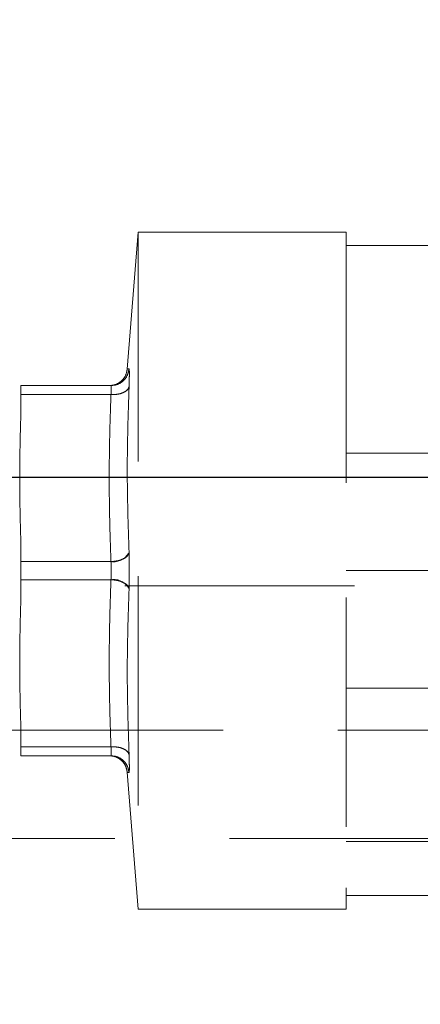
# Model space of a CAD drawing. Units: millimetres. Extents: x 80 to 8320, y 80 to 5860.
# Drawn here: x 1780 to 1825, y 1934 to 2043 of the extents above; entities that cross this region are included whole.
import ezdxf

# ---------------------------------------------------------------- set-up
doc = ezdxf.new("R2010")
doc.units = ezdxf.units.MM
doc.header["$LTSCALE"] = 20
doc.linetypes.add('SLD-Dashed', pattern=[1.905, 1.27, -0.635])
doc.linetypes.add('SLD-Solid', pattern=[0])
doc.layers.add('FORMAT', color=7, linetype='SLD-Solid')
doc.styles.add('SLDTEXTSTYLE0', font='GOTHIC.TTF', dxfattribs={"width": 0.913})
doc.dimstyles.new('SLDDIMSTYLE0', dxfattribs={"dimtxt": 70, "dimasz": 71.12, "dimexe": 0, "dimexo": 0.0625, "dimgap": 17.5, "dimtad": 1, "dimdec": 0, "dimrnd": 1e-09, "dimzin": 12, "dimdsep": 46, "dimtxsty": 'SLDTEXTSTYLE0', "dimsah": 1, "dimcen": 0.09, "dimadec": 0, "dimazin": 3, "dimtfac": 1, "dimtdec": 0, "dimtofl": 0, "dimtmove": 0, "dimatfit": 3, "dimfxl": 1, "dimfrac": 2, "dimtolj": 1, "dimtzin": 12, "dimarcsym": 0})

# ---------------------------------------------------------------- blocks, each defined once
blk = doc.blocks.new('_D')
at = {"layer": 'FORMAT', "color": 7}
for p, q in [((1492.31, 2397.54), (1082.31, 2397.54)), ((1102.31, 2397.54), (1102.31, 1335.54)), ((1881.74, 1335.54), (1082.31, 1335.54))]:
    blk.add_line(p, q, dxfattribs=at)
for points in [[(1102.31, 2397.54), (1094.69, 2326.42), (1109.93, 2326.42)], [(1102.31, 1335.54), (1109.93, 1406.66), (1094.69, 1406.66)]]:
    blk.add_solid(points, dxfattribs=at)
at = {"layer": 'FORMAT', "color": 7, "insert": (1012.89, 1857.28), "char_height": 70, "attachment_point": 1, "rotation": 90, "style": 'SLDTEXTSTYLE0'}
blk.add_mtext('1062', dxfattribs=at)

msp = doc.modelspace()

# ---------------------------------------------------------------- linework, layer by layer
at = {"color": 7, "linetype": 'SLD-Dashed', "lineweight": 18}
for p, q in [((1793.31, 2019.72), (1792.09, 2004.53)), ((1793.31, 2019.72), (1793.31, 1944.72)), ((1816.31, 2019.72), (1793.31, 2019.72)), ((1816.31, 2019.72), (1816.31, 2018.19)), ((1816.31, 2018.22), (1872.31, 2018.22)), ((1816.31, 2017.35), (1816.31, 2018.19)), ((1816.31, 2017.35), (1816.31, 1947.08)), ((1852.41, 2012.22), (1816.31, 2012.22)), ((1780.31, 2002.72), (1780.31, 2001.89)), ((1790.29, 2002.72), (1780.31, 2002.72)), ((1780.31, 2001.72), (1780.31, 2002.72)), ((1780.31, 1999.47), (1780.31, 2001.72)), ((1780.31, 2001.72), (1790.29, 2001.72)), ((1780.31, 2001.37), (1780.31, 1999.47)), ((1838.74, 1995.22), (1816.31, 1995.22)), ((1780.31, 1983.22), (1780.31, 1985.46)), ((1780.31, 1981.22), (1780.31, 1983.22)), ((1790.29, 1983.22), (1780.31, 1983.22)), ((1780.31, 1978.97), (1780.31, 1981.97)), ((1833.34, 1982.22), (1816.31, 1982.22)), ((1780.31, 1981.22), (1790.29, 1981.22)), ((1780.31, 1978.97), (1780.31, 1981.22)), ((2160.14, 1980.54), (1584.47, 1980.54)), ((1838.74, 1969.22), (1816.31, 1969.22)), ((1586.81, 1964.54), (2157.81, 1964.54)), ((1780.31, 1962.72), (1780.31, 1964.96)), ((1790.29, 1962.72), (1780.31, 1962.72)), ((1780.31, 1961.72), (1780.31, 1962.72)), ((1780.31, 1961.72), (1780.31, 1961.88)), ((1780.31, 1961.72), (1790.29, 1961.72)), ((1792.09, 1959.9), (1793.31, 1944.72)), ((1574.81, 1952.54), (1869.77, 1952.54)), ((1816.31, 1952.22), (1852.41, 1952.22)), ((1816.31, 1946.25), (1816.31, 1947.08)), ((1816.31, 1946.25), (1816.31, 1944.72)), ((1872.31, 1946.22), (1816.31, 1946.22)), ((1793.31, 1944.72), (1816.31, 1944.72))]:
    msp.add_line(p, q, dxfattribs=at)
at = {"color": 7, "linetype": 'SLD-Solid', "lineweight": 25}
msp.add_line((1826.97, 1992.54), (1574.81, 1992.54), dxfattribs=at)
at = {"color": 7, "linetype": 'SLD-Dashed', "lineweight": 18, "flags": 128}
for points in [[(1792.29, 2002.59), (1792.22, 2002.4), (1792.1, 2002.23), (1791.9, 2002.08), (1791.65, 2001.94), (1791.36, 2001.84), (1791.02, 2001.76), (1790.66, 2001.72), (1790.29, 2001.72)], [(1792.29, 1961.85), (1792.22, 1962.03), (1792.1, 1962.2), (1791.9, 1962.36), (1791.65, 1962.49), (1791.36, 1962.59), (1791.02, 1962.67), (1790.66, 1962.71), (1790.29, 1962.72)]]:
    msp.add_lwpolyline(points, dxfattribs=at)
at = {"color": 7, "linetype": 'SLD-Dashed', "lineweight": 18}
for centre, radius, start, end in [((1790.29, 2004.72), 2, 270.0152, 355.8872), ((1790.57, 1985.17), 1.97, 261.9564, 330.7304), ((1790.57, 1979.27), 1.97, 29.2696, 98.0436), ((1790.29, 1959.72), 2, 4.1128, 89.9848)]:
    msp.add_arc(centre, radius, start, end, dxfattribs=at)
for points, knots in [([(1792.09, 2004.56), (1792.05, 2004.32), (1791.96, 2003.83), (1791.49, 2003.21), (1790.84, 2002.79), (1790.34, 2002.74), (1790.1, 2002.72)], [0, 0, 0, 0, 0.241111, 0.5, 0.758889, 1, 1, 1, 1]), ([(1790.29, 2002.72), (1790.53, 2002.74), (1791.03, 2002.8), (1791.69, 2003.22), (1792.15, 2003.84), (1792.24, 2004.33), (1792.29, 2004.57)], [0, 0, 0, 0, 0.2410168, 0.5, 0.7589832, 1, 1, 1, 1]), ([(1792.29, 2004.57), (1792.3, 2004.55), (1792.32, 2004.5), (1792.33, 2004.08), (1792.32, 2003.45), (1792.3, 2002.87), (1792.29, 2002.59)], [0, 0, 0, 0, 0.249977, 0.500313, 0.750635, 1, 1, 1, 1]), ([(1792.29, 2004.57), (1792.3, 2004.55), (1792.32, 2004.5), (1792.33, 2004.08), (1792.32, 2003.45), (1792.3, 2002.87), (1792.29, 2002.59)], [0, 0, 0, 0, 0.24929, 0.499684, 0.750092, 1, 1, 1, 1]), ([(1790.29, 2002.72), (1790.3, 2002.7), (1790.32, 2002.68), (1790.33, 2002.47), (1790.32, 2002.15), (1790.3, 2001.86), (1790.29, 2001.72)], [0, 0, 0, 0, 0.252076, 0.500317, 0.748232, 1, 1, 1, 1]), ([(1790.29, 2001.72), (1790.3, 2001.86), (1790.32, 2002.15), (1790.33, 2002.47), (1790.32, 2002.68), (1790.3, 2002.7), (1790.29, 2002.72)], [0, 0, 0, 0, 0.252076, 0.500317, 0.748232, 1, 1, 1, 1]), ([(1790.29, 2001.72), (1790.53, 2001.72), (1791.03, 2001.73), (1791.69, 2001.93), (1792.15, 2002.22), (1792.24, 2002.47), (1792.29, 2002.59)], [0, 0, 0, 0, 0.241017, 0.5, 0.758983, 1, 1, 1, 1]), ([(1790.29, 2001.72), (1790.22, 1999.66), (1790.09, 1995.55), (1790.09, 1989.38), (1790.22, 1985.28), (1790.29, 1983.22)], [0, 0, 0, 0, 0.334137, 0.665885, 1, 1, 1, 1]), ([(1790.29, 1983.22), (1790.22, 1985.28), (1790.09, 1989.38), (1790.09, 1995.55), (1790.22, 1999.66), (1790.29, 2001.72)], [0, 0, 0, 0, 0.334137, 0.665885, 1, 1, 1, 1]), ([(1790.29, 1983.22), (1790.53, 1983.24), (1791.03, 1983.28), (1791.69, 1983.51), (1792.15, 1983.83), (1792.24, 1984.08), (1792.29, 1984.2)], [0, 0, 0, 0, 0.2410168, 0.5, 0.7589832, 1, 1, 1, 1]), ([(1792.29, 1984.2), (1792.3, 1983.89), (1792.32, 1983.26), (1792.32, 1982.57), (1792.32, 1982.22)], [0, 0, 0, 0, 0.499639, 1, 1, 1, 1]), ([(1792.29, 1984.2), (1792.3, 1983.89), (1792.32, 1983.26), (1792.32, 1982.57), (1792.32, 1982.22)], [0, 0, 0, 0, 0.498896, 1, 1, 1, 1]), ([(1790.29, 1983.22), (1790.3, 1983.06), (1790.32, 1982.74), (1790.33, 1982.22), (1790.32, 1981.69), (1790.3, 1981.38), (1790.29, 1981.22)], [0, 0, 0, 0, 0.252076, 0.500317, 0.748232, 1, 1, 1, 1]), ([(1790.29, 1981.22), (1790.3, 1981.38), (1790.32, 1981.69), (1790.33, 1982.22), (1790.32, 1982.74), (1790.3, 1983.06), (1790.29, 1983.22)], [0, 0, 0, 0, 0.252076, 0.500317, 0.748232, 1, 1, 1, 1]), ([(1792.29, 1980.23), (1792.3, 1980.54), (1792.32, 1981.17), (1792.32, 1981.87), (1792.32, 1982.22)], [0, 0, 0, 0, 0.498896, 1, 1, 1, 1]), ([(1792.32, 1982.22), (1792.32, 1981.87), (1792.32, 1981.17), (1792.3, 1980.54), (1792.29, 1980.23)], [0, 0, 0, 0, 0.500501, 1, 1, 1, 1]), ([(1790.29, 1981.22), (1790.22, 1979.16), (1790.09, 1975.05), (1790.09, 1968.88), (1790.22, 1964.78), (1790.29, 1962.72)], [0, 0, 0, 0, 0.334137, 0.665885, 1, 1, 1, 1]), ([(1790.29, 1962.72), (1790.22, 1964.78), (1790.09, 1968.88), (1790.09, 1975.05), (1790.22, 1979.16), (1790.29, 1981.22)], [0, 0, 0, 0, 0.334137, 0.665885, 1, 1, 1, 1]), ([(1790.29, 1981.22), (1790.53, 1981.2), (1791.03, 1981.16), (1791.69, 1980.92), (1792.15, 1980.6), (1792.24, 1980.35), (1792.29, 1980.23)], [0, 0, 0, 0, 0.241017, 0.5, 0.758983, 1, 1, 1, 1]), ([(1790.29, 1962.72), (1790.3, 1962.57), (1790.32, 1962.28), (1790.33, 1961.97), (1790.32, 1961.76), (1790.3, 1961.73), (1790.29, 1961.72)], [0, 0, 0, 0, 0.252076, 0.500317, 0.748238, 1, 1, 1, 1]), ([(1790.29, 1961.72), (1790.3, 1961.73), (1790.32, 1961.76), (1790.33, 1961.97), (1790.32, 1962.28), (1790.3, 1962.57), (1790.29, 1962.72)], [0, 0, 0, 0, 0.25207, 0.500317, 0.748232, 1, 1, 1, 1]), ([(1790.29, 1962.72), (1790.53, 1962.71), (1791.03, 1962.7), (1791.69, 1962.51), (1792.15, 1962.21), (1792.24, 1961.97), (1792.29, 1961.85)], [0, 0, 0, 0, 0.241017, 0.5, 0.758983, 1, 1, 1, 1]), ([(1790.1, 1961.72), (1790.34, 1961.69), (1790.84, 1961.64), (1791.49, 1961.22), (1791.96, 1960.6), (1792.05, 1960.11), (1792.09, 1959.88)], [0, 0, 0, 0, 0.2411114, 0.5, 0.7588886, 1, 1, 1, 1]), ([(1790.29, 1961.72), (1790.53, 1961.69), (1791.03, 1961.64), (1791.69, 1961.21), (1792.15, 1960.59), (1792.24, 1960.1), (1792.29, 1959.86)], [0, 0, 0, 0, 0.2410168, 0.5, 0.7589832, 1, 1, 1, 1]), ([(1792.29, 1959.86), (1792.3, 1959.89), (1792.32, 1959.94), (1792.33, 1960.36), (1792.32, 1960.99), (1792.3, 1961.56), (1792.29, 1961.85)], [0, 0, 0, 0, 0.249977, 0.500313, 0.750635, 1, 1, 1, 1]), ([(1792.29, 1959.86), (1792.3, 1959.89), (1792.32, 1959.94), (1792.33, 1960.36), (1792.32, 1960.98), (1792.3, 1961.56), (1792.29, 1961.85)], [0, 0, 0, 0, 0.24929, 0.499684, 0.750092, 1, 1, 1, 1])]:
    msp.add_open_spline(points, degree=3, knots=knots, dxfattribs=at)
for points in [[(1792.29, 2004.57), (1792.19, 2004.57), (1792, 2004.55), (1792.19, 2004.57), (1792.29, 2004.57)], [(1792.29, 2002.59), (1792.19, 1999.52), (1792, 1993.38), (1792.19, 1987.26), (1792.29, 1984.2)], [(1792.29, 1984.2), (1792.19, 1987.26), (1792, 1993.38), (1792.19, 1999.52), (1792.29, 2002.59)], [(1780.31, 1999.47), (1780.25, 1997.14), (1780.13, 1992.47), (1780.25, 1987.79), (1780.31, 1985.46)], [(1792.29, 1961.85), (1792.19, 1964.92), (1792, 1971.05), (1792.19, 1977.17), (1792.29, 1980.23)], [(1792.29, 1980.23), (1792.19, 1977.17), (1792, 1971.05), (1792.19, 1964.92), (1792.29, 1961.85)], [(1780.31, 1978.97), (1780.25, 1976.64), (1780.13, 1971.97), (1780.25, 1967.29), (1780.31, 1964.96)], [(1792.29, 1959.86), (1792.19, 1959.87), (1792, 1959.88), (1792.19, 1959.87), (1792.29, 1959.86)]]:
    msp.add_open_spline(points, degree=3, dxfattribs=at)

# ---------------------------------------------------------------- dimensions: what is measured, and where the dimension line sits
at = {"layer": 'FORMAT', "color": 7}
dim = msp.add_linear_dim(base=(1102.31, 1335.54), p1=(1512.31, 2397.54), p2=(1901.74, 1335.54), angle=90, dimstyle='SLDDIMSTYLE0', dxfattribs=at)
dim.commit()
dim.dimension.update_dxf_attribs({"geometry": '_D', "text_midpoint": (1102.31, 1960.73), "dimtype": 160})

doc.saveas('drawing.dxf')
